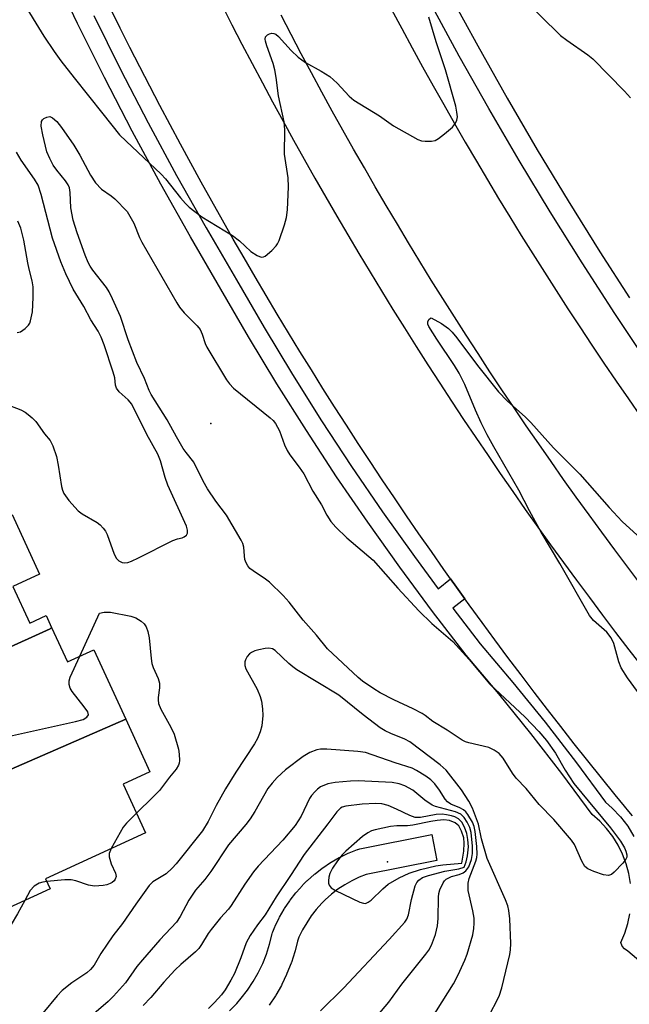
# Model space of a CAD drawing. Units: inches. Extents: x 1261767 to 1267767, y 549452 to 553452.
# Drawn here: x 1262303 to 1262442, y 553019 to 553243 of the extents above; entities that cross this region are included whole.
import ezdxf

# ---------------------------------------------------------------- set-up
doc = ezdxf.new("R2010")
doc.units = ezdxf.units.IN
doc.header["$MEASUREMENT"] = 0
for name, color, linetype in [('BLDG-Footprint', 5, 'Continuous'), ('ELEV-Spot Elevation', 7, 'Continuous'), ('TRANS-Road', 130, 'Continuous'), ('TRANS-Street Sidewalk', 7, 'Continuous'), ('Undefined', 1, 'Continuous')]:
    doc.layers.add(name, color=color, linetype=linetype)

msp = doc.modelspace()

# ---------------------------------------------------------------- linework, layer by layer
at = {"layer": 'BLDG-Footprint'}
for points, elevation in [([(1262309.99, 553104.52), (1262309.62, 553104.19), (1262249.27, 553076.87), (1262249.23, 553076.96), (1262244.53, 553074.79), (1262234.55, 553096.5), (1262257.14, 553106.88), (1262259.33, 553102.09), (1262265.88, 553105.1), (1262262.02, 553113.5), (1262262.7, 553113.62), (1262300.96, 553130.31), (1262307.21, 553116.7), (1262301.14, 553113.91), (1262304.99, 553105.54), (1262308.73, 553107.26)], 530.55), ([(1262326.88, 553083.58), (1262288.84, 553067), (1262288.58, 553066.94), (1262283.84, 553077.24), (1262276.27, 553073.76), (1262278.57, 553068.75), (1262257.46, 553059.05), (1262249.27, 553076.87), (1262309.62, 553104.19), (1262309.99, 553104.52), (1262313.59, 553096.69), (1262319.59, 553099.45)], 531.49), ([(1262288.58, 553066.94), (1262288.84, 553067), (1262326.88, 553083.58), (1262332.39, 553071.59), (1262326.28, 553068.78), (1262331.38, 553057.67), (1262308.6, 553047.21), (1262309.65, 553044.92), (1262298.18, 553039.65), (1262297.16, 553041.88), (1262269.84, 553029.33), (1262259.96, 553050.82), (1262281.84, 553060.88), (1262284.21, 553055.72), (1262292.07, 553059.33)], 531.57)]:
    msp.add_lwpolyline(points, close=True, dxfattribs=dict(at, elevation=elevation))
at = {"layer": 'ELEV-Spot Elevation'}
for p in [(1262346.33, 553151.04, 531.82), (1262386.61, 553051.04, 518.99)]:
    msp.add_point(p, dxfattribs=at)
at = {"layer": 'TRANS-Road'}
for points in [[(1262348.86, 553246.49), (1262351.12, 553242.05), (1262353.4, 553237.63), (1262355.71, 553233.23), (1262358.04, 553228.83), (1262360.39, 553224.45), (1262362.77, 553220.08), (1262365.17, 553215.72), (1262367.59, 553211.37), (1262370.03, 553207.05), (1262372.5, 553202.73), (1262375, 553198.42), (1262377.52, 553194.13), (1262380.06, 553189.85), (1262382.62, 553185.59), (1262385.21, 553181.34), (1262387.81, 553177.1), (1262390.45, 553172.88), (1262393.1, 553168.67), (1262395.78, 553164.48), (1262398.48, 553160.3), (1262401.2, 553156.14), (1262403.95, 553151.99), (1262406.72, 553147.86), (1262409.5, 553143.74), (1262412.31, 553139.64), (1262415.15, 553135.55), (1262418.01, 553131.48), (1262420.88, 553127.42), (1262423.78, 553123.38), (1262426.71, 553119.35), (1262429.65, 553115.34), (1262432.61, 553111.35), (1262435.6, 553107.37), (1262438.61, 553103.41), (1262441.64, 553099.46), (1262444.69, 553095.53)], [(1262442.44, 553061.56), (1262441.64, 553062.52), (1262440.6, 553063.79), (1262438.49, 553066.36), (1262435.37, 553070.22), (1262432.26, 553074.1), (1262429.17, 553077.99), (1262426.11, 553081.9), (1262423.06, 553085.82), (1262420.04, 553089.76), (1262417.03, 553093.72), (1262414.05, 553097.69), (1262411.09, 553101.68), (1262408.14, 553105.68), (1262405.23, 553109.7), (1262404.22, 553111.1), (1262402.33, 553113.73), (1262400.96, 553115.66), (1262399.45, 553117.78), (1262396.59, 553121.85), (1262393.76, 553125.92), (1262390.95, 553130.02), (1262388.16, 553134.13), (1262385.39, 553138.25), (1262382.64, 553142.39), (1262379.91, 553146.54), (1262377.21, 553150.71), (1262374.53, 553154.89), (1262371.87, 553159.09), (1262369.23, 553163.29), (1262366.62, 553167.52), (1262364.02, 553171.75), (1262361.45, 553176.01), (1262358.91, 553180.27), (1262356.38, 553184.55), (1262353.88, 553188.84), (1262351.4, 553193.14), (1262348.94, 553197.46), (1262346.5, 553201.79), (1262344.1, 553206.13), (1262341.71, 553210.49), (1262339.34, 553214.85), (1262337, 553219.23), (1262334.68, 553223.63), (1262332.39, 553228.03), (1262330.11, 553232.45), (1262327.86, 553236.88), (1262325.64, 553241.32), (1262323.44, 553245.77)], [(1262444.38, 553114.32), (1262441.39, 553118.27), (1262438.42, 553122.25), (1262435.47, 553126.24), (1262432.54, 553130.25), (1262429.64, 553134.28), (1262426.75, 553138.32), (1262423.89, 553142.37), (1262421.06, 553146.45), (1262418.24, 553150.53), (1262415.45, 553154.64), (1262412.68, 553158.76), (1262409.94, 553162.9), (1262407.22, 553167.05), (1262404.52, 553171.22), (1262401.85, 553175.4), (1262399.19, 553179.59), (1262396.57, 553183.81), (1262393.96, 553188.03), (1262391.38, 553192.27), (1262388.83, 553196.53), (1262386.3, 553200.8), (1262383.79, 553205.08), (1262381.3, 553209.38), (1262378.85, 553213.69), (1262376.41, 553218.02), (1262374, 553222.35), (1262371.61, 553226.71), (1262369.25, 553231.07), (1262366.91, 553235.45), (1262364.6, 553239.84), (1262362.31, 553244.24)], [(1262387.49, 553245.56), (1262389.83, 553241.19), (1262392.18, 553236.83), (1262394.57, 553232.49), (1262396.97, 553228.15), (1262399.4, 553223.84), (1262401.86, 553219.53), (1262404.33, 553215.24), (1262406.84, 553210.96), (1262409.36, 553206.69), (1262411.91, 553202.44), (1262414.49, 553198.21), (1262417.08, 553193.99), (1262419.7, 553189.78), (1262422.35, 553185.59), (1262425.02, 553181.42), (1262427.71, 553177.25), (1262430.43, 553173.1), (1262433.16, 553168.98), (1262435.92, 553164.86), (1262438.71, 553160.76), (1262441.52, 553156.67), (1262444.35, 553152.61)]]:
    msp.add_lwpolyline(points, dxfattribs=at)
at = {"layer": 'TRANS-Street Sidewalk'}
for points in [[(1262442.03, 553046.13), (1262441.64, 553048.4), (1262441.03, 553050.63), (1262440.2, 553052.79), (1262439.17, 553054.86), (1262437.95, 553056.82), (1262436.55, 553058.65), (1262434.97, 553060.34), (1262433.24, 553061.87), (1262426.36, 553071.19), (1262419.28, 553080.36), (1262412, 553089.38), (1262404.52, 553098.23), (1262396.85, 553108.2), (1262389.37, 553118.31), (1262382.08, 553128.55), (1262374.98, 553138.94), (1262368.08, 553149.45), (1262361.38, 553160.1), (1262354.89, 553170.86), (1262348.59, 553181.75), (1262341.63, 553193.64), (1262334.88, 553205.65), (1262328.33, 553217.78), (1262322.01, 553230.01), (1262315.89, 553242.36), (1262309.99, 553254.81)], [(1262400.64, 553249.23), (1262407.15, 553237.23), (1262413.84, 553225.33), (1262420.71, 553213.53), (1262427.76, 553201.85), (1262435, 553190.28), (1262441.8, 553179.76)], [(1262446.04, 553164.78), (1262438.41, 553176.18), (1262430.96, 553187.71), (1262423.68, 553199.34), (1262416.59, 553211.09), (1262409.68, 553222.95), (1262402.96, 553234.91), (1262396.42, 553246.98)], [(1262319.6, 553244.16), (1262325.69, 553231.88), (1262331.98, 553219.7), (1262338.49, 553207.64), (1262345.21, 553195.7), (1262352.16, 553183.83), (1262358.44, 553172.96), (1262364.9, 553162.26), (1262371.56, 553151.69), (1262378.41, 553141.24), (1262385.47, 553130.92), (1262392.71, 553120.73), (1262398.16, 553113.37), (1262400.96, 553115.66), (1262402.33, 553113.73), (1262404.22, 553111.1), (1262401.46, 553108.97), (1262407.74, 553100.82), (1262415.18, 553092.01), (1262422.52, 553082.92), (1262429.66, 553073.68), (1262436.3, 553064.67), (1262437.85, 553063.3), (1262439.7, 553061.32), (1262441.35, 553059.17), (1262442.78, 553056.87)], [(1262350.56, 553017.05), (1262352.21, 553018.74), (1262353.22, 553019.91), (1262354.66, 553021.77), (1262355.95, 553023.71), (1262357.11, 553025.75), (1262358.12, 553027.84), (1262358.98, 553030.02), (1262359.69, 553032.24), (1262360.26, 553034.61), (1262360.36, 553034.93), (1262360.41, 553035.06), (1262360.9, 553036.24), (1262360.97, 553036.39), (1262361.88, 553038.26), (1262361.97, 553038.45), (1262363.01, 553040.25), (1262363.12, 553040.43), (1262364.28, 553042.15), (1262364.4, 553042.32), (1262365.67, 553043.96), (1262365.74, 553044.05), (1262365.81, 553044.12), (1262367.19, 553045.67), (1262367.31, 553045.79), (1262368.22, 553046.7), (1262368.34, 553046.81), (1262369.89, 553048.19), (1262369.96, 553048.25), (1262370.05, 553048.33), (1262371.7, 553049.6), (1262371.87, 553049.72), (1262373.6, 553050.87), (1262373.77, 553050.97), (1262375.58, 553052.01), (1262375.76, 553052.1), (1262377.64, 553053.01), (1262377.83, 553053.09), (1262379.76, 553053.85), (1262379.84, 553053.89), (1262380.28, 553054.01), (1262396.69, 553057.26), (1262397.85, 553051.37), (1262381.72, 553048.18), (1262380.14, 553047.55), (1262378.46, 553046.74), (1262376.84, 553045.82), (1262375.27, 553044.78), (1262373.81, 553043.64), (1262372.39, 553042.39), (1262371.61, 553041.61), (1262370.34, 553040.19), (1262369.2, 553038.72), (1262368.16, 553037.17), (1262367.23, 553035.55), (1262366.4, 553033.85), (1262366.04, 553032.97), (1262365.49, 553030.73), (1262365.44, 553030.52), (1262364.67, 553028.1), (1262364.63, 553027.98), (1262364.6, 553027.9), (1262363.66, 553025.54), (1262363.57, 553025.35), (1262362.47, 553023.05), (1262362.38, 553022.87), (1262361.11, 553020.65), (1262361.01, 553020.48), (1262359.6, 553018.36)], [(1262450.87, 553022.62), (1262441.38, 553030.69), (1262440.65, 553031.17), (1262440.09, 553031.84), (1262439.77, 553032.65), (1262440.68, 553034.77), (1262441.39, 553036.96), (1262441.88, 553039.22)]]:
    msp.add_lwpolyline(points, dxfattribs=at)
at = {"layer": 'Undefined'}
for points, elevation in [([(1262416.82, 553248.73), (1262426.06, 553239.62), (1262427.44, 553238.56), (1262432.23, 553235.18), (1262433.39, 553234.26), (1262440.62, 553226.94), (1262442, 553225.42)], 528), ([(1262303.12, 553247.85), (1262308.22, 553239.48), (1262310.54, 553235.99), (1262312.08, 553233.84), (1262315.11, 553229.95), (1262321.63, 553221.71), (1262325.5, 553216.96), (1262326.95, 553215.47), (1262334.96, 553207.97), (1262335.93, 553206.87), (1262339.37, 553202.57), (1262340.52, 553201.26), (1262341.34, 553200.47), (1262344.26, 553198.26), (1262351.27, 553194), (1262352.83, 553192.74), (1262355.41, 553190.32), (1262356.85, 553189.39), (1262357.81, 553189.03), (1262358.27, 553189.07), (1262358.72, 553189.29), (1262360.24, 553190.55), (1262361.22, 553191.59), (1262361.53, 553192.06), (1262361.88, 553192.84), (1262363.1, 553196.41), (1262363.56, 553198.08), (1262363.74, 553199.82), (1262364.01, 553205.08), (1262363.93, 553207.11), (1262363.13, 553212.55), (1262363.15, 553218.12), (1262363.04, 553219.88), (1262361.69, 553225.82), (1262361.21, 553230.05), (1262360.92, 553231.74), (1262360.48, 553233.25), (1262359.03, 553237.28), (1262358.75, 553238.31), (1262358.7, 553238.81), (1262358.79, 553239.28), (1262358.89, 553239.49), (1262359.23, 553239.79), (1262359.68, 553240), (1262360.17, 553240.11), (1262360.66, 553240.08), (1262361.11, 553239.88), (1262361.72, 553239.36), (1262364.63, 553236.16), (1262366.2, 553234.66), (1262367.86, 553233.48), (1262371.47, 553231.46), (1262373.42, 553230.22), (1262375.08, 553228.71), (1262377.82, 553225.77), (1262378.9, 553224.83), (1262384.74, 553221.26), (1262387.96, 553219), (1262393.53, 553215.9), (1262394.32, 553215.61), (1262395.18, 553215.48), (1262396.62, 553215.51), (1262397.45, 553215.69), (1262398.19, 553216.1), (1262399.58, 553217.19), (1262401.37, 553218.73), (1262402.11, 553219.59), (1262402.4, 553220.29), (1262402.52, 553221.04), (1262402.42, 553222.12), (1262402.14, 553223.47), (1262399.8, 553231.78), (1262397.67, 553238.2), (1262395.99, 553243.79)], 528), ([(1262299.38, 553155.54), (1262302.93, 553154.18), (1262303.94, 553153.65), (1262304.66, 553153.13), (1262305.56, 553152.35), (1262306.38, 553151.52), (1262308.39, 553148.7), (1262309.63, 553147.19), (1262310.3, 553146), (1262311.08, 553143.57), (1262311.49, 553141.59), (1262312.27, 553136.71), (1262312.46, 553135.87), (1262312.78, 553135.09), (1262313.94, 553133.5), (1262316.01, 553131.15), (1262316.92, 553130.48), (1262320.4, 553128.46), (1262321.04, 553127.94), (1262321.78, 553127.16), (1262322.24, 553126.51), (1262322.62, 553125.72), (1262324.23, 553121.25), (1262324.81, 553120.29), (1262325.35, 553119.71), (1262326.07, 553119.35), (1262326.59, 553119.26), (1262327.4, 553119.39), (1262328.21, 553119.69), (1262329.83, 553120.42), (1262337.62, 553124.36), (1262338.72, 553124.79), (1262339.78, 553125.02), (1262340.21, 553125.18), (1262340.73, 553125.63), (1262340.94, 553126.03), (1262341.01, 553126.7), (1262340.77, 553127.68), (1262336.48, 553136.98), (1262335.86, 553138.74), (1262334.83, 553142.57), (1262334.2, 553144.09), (1262331.7, 553148.59), (1262328.25, 553155.49), (1262327.45, 553156.5), (1262325.37, 553158.27), (1262324.76, 553159.14), (1262324.59, 553159.8), (1262324.39, 553161.46), (1262324.04, 553162.81), (1262321.97, 553169.05), (1262321.3, 553170.81), (1262320.6, 553172.11), (1262318.94, 553174.7), (1262317.34, 553177.81), (1262314.89, 553181.75), (1262313.24, 553185.26), (1262312.09, 553187.96), (1262310.16, 553193.35), (1262307.61, 553203.3), (1262306.9, 553205.43), (1262306.09, 553206.86), (1262303.01, 553211.16), (1262302.01, 553212.98)], 528), ([(1262443.59, 553089.94), (1262441.3, 553093.06), (1262439.88, 553095.33), (1262439.32, 553096.67), (1262438.16, 553100.86), (1262437.58, 553102.17), (1262436.61, 553103.44), (1262433.59, 553106.13), (1262432.68, 553107.27), (1262425.88, 553119.09), (1262421.61, 553126.24), (1262418.96, 553131.13), (1262416.53, 553135.83), (1262410.82, 553145.76), (1262409.34, 553148.5), (1262407.97, 553151.23), (1262406.66, 553154.14), (1262404.25, 553159.94), (1262402.94, 553162.53), (1262401.89, 553164.28), (1262397.8, 553170.32), (1262396, 553173.18), (1262395.81, 553173.74), (1262395.78, 553174.31), (1262396.02, 553174.83), (1262396.35, 553175.1), (1262396.53, 553175.18), (1262398.86, 553173.93), (1262400.46, 553172.76), (1262401.36, 553171.92), (1262402.41, 553170.61), (1262407.09, 553164.3), (1262411.89, 553158.29), (1262413.88, 553156.28), (1262418.05, 553152.52), (1262419.27, 553151.32), (1262424.41, 553145.53), (1262430.45, 553139.55), (1262437.13, 553131.88), (1262440.09, 553128.69), (1262447.77, 553121.75)], 530), ([(1262316.4, 553097.98), (1262320.93, 553107.79), (1262321.94, 553108.03), (1262323.42, 553108.03), (1262328.07, 553107.14), (1262329.16, 553106.71), (1262330.42, 553105.94), (1262331.07, 553105.38), (1262331.53, 553104.68), (1262331.92, 553103.59), (1262332.25, 553102.15), (1262332.66, 553097.46), (1262332.84, 553096.31), (1262333.15, 553095.38), (1262334.25, 553092.88), (1262334.56, 553091.83), (1262334.58, 553090.76), (1262334.25, 553088.57), (1262334.25, 553088.02), (1262334.39, 553087.2), (1262334.93, 553085.88), (1262337.21, 553081.81), (1262337.94, 553080.22), (1262338.92, 553076.78), (1262339.07, 553075.61), (1262339.14, 553074.16), (1262339.09, 553073.6), (1262338.94, 553073.08), (1262338.42, 553072.16), (1262336.9, 553070.36), (1262334.56, 553067.36), (1262333.14, 553065.87), (1262329.33, 553062.13)], 530), ([(1262297.59, 553079.15), (1262315.41, 553083.1), (1262317.15, 553083.56), (1262318.05, 553084.09), (1262318.39, 553084.62), (1262318.22, 553085.26), (1262317.42, 553086.42), (1262314.65, 553089.94), (1262314.23, 553090.7), (1262314.01, 553091.53), (1262314, 553092.38), (1262314.22, 553093.21), (1262316.4, 553097.98)], 530), ([(1262409.53, 553015.52), (1262412.03, 553020.4), (1262412.63, 553022.3), (1262414.46, 553029.89), (1262414.65, 553030.96), (1262414.69, 553032.39), (1262414.48, 553038.02), (1262414.27, 553039.95), (1262414, 553041), (1262413.5, 553042.35), (1262409.34, 553051.79), (1262407.99, 553056.3), (1262407.33, 553059.67), (1262405.97, 553063.32), (1262405.13, 553064.87), (1262403.47, 553067.51), (1262399.96, 553072), (1262398.58, 553073.22), (1262391.66, 553078.43), (1262390.56, 553079.03), (1262387.32, 553080.31), (1262386.08, 553080.92), (1262384.92, 553081.62), (1262381.03, 553084.59), (1262375.45, 553089.07), (1262365.91, 553094.85), (1262364.97, 553095.52), (1262364.09, 553096.3), (1262361, 553099.28), (1262360.32, 553099.66), (1262359.55, 553099.81), (1262358.69, 553099.75), (1262357.22, 553099.45), (1262356.36, 553099.21), (1262355.57, 553098.85), (1262355.14, 553098.51), (1262354.58, 553097.88), (1262354.17, 553097.17), (1262354.03, 553096.67), (1262354.06, 553095.88), (1262354.31, 553095.1), (1262356.85, 553090.42), (1262357.52, 553088.81), (1262357.83, 553087.68), (1262358.11, 553085.93), (1262358.12, 553084.45), (1262357.91, 553082.08), (1262357.55, 553080.72), (1262356.91, 553079.19), (1262356.25, 553077.95), (1262351.99, 553071.52), (1262349.62, 553067.68), (1262347.49, 553063.87), (1262345.71, 553060.29), (1262344.38, 553058.09), (1262338.39, 553050.59), (1262337.5, 553049.58), (1262336.09, 553048.34), (1262333.08, 553046.47), (1262332.26, 553045.65), (1262329.18, 553041.41), (1262326.17, 553036.97), (1262323.96, 553034.13), (1262322.63, 553032.29), (1262321.21, 553030.17), (1262319.69, 553027.49), (1262318.86, 553026.45), (1262318.02, 553025.72), (1262314.61, 553023.43), (1262312.41, 553021.72), (1262311.26, 553020.47), (1262308.01, 553016.52)], 528), ([(1262396.47, 553015.02), (1262401.64, 553023.25), (1262402.68, 553025.24), (1262404.21, 553028.65), (1262404.72, 553029.99), (1262406.04, 553034.39), (1262406.28, 553035.85), (1262406.34, 553037.04), (1262406.31, 553038.22), (1262406.06, 553039.9), (1262404.95, 553044.52), (1262404.94, 553046.15), (1262405.2, 553047.23), (1262406.75, 553051.24), (1262406.94, 553052.04), (1262407.01, 553052.81), (1262406.93, 553054.53), (1262406.6, 553057.99), (1262406.38, 553059.1), (1262405.96, 553060.12), (1262404.93, 553061.85), (1262404.45, 553062.44), (1262403.94, 553062.93), (1262403.09, 553063.4), (1262401, 553064.21), (1262400.23, 553064.74), (1262399.71, 553065.37), (1262398.43, 553067.4), (1262397.4, 553068.82), (1262396.46, 553069.8), (1262395.36, 553070.62), (1262393.19, 553071.93), (1262392.17, 553072.43), (1262388.31, 553073.67), (1262381.59, 553076), (1262379.85, 553076.25), (1262372.78, 553076.76), (1262371.32, 553076.77), (1262370.48, 553076.61), (1262368.86, 553075.98), (1262367.36, 553075.07), (1262363.34, 553072.08), (1262361.43, 553070.29), (1262360.25, 553069.02), (1262359.32, 553067.76), (1262356.33, 553062.5), (1262355.3, 553060.9), (1262354.28, 553059.59), (1262350.29, 553054.91), (1262346.32, 553048.87), (1262344.93, 553047.04), (1262342.82, 553044.55), (1262342.01, 553043.47), (1262341.3, 553042.3), (1262339.33, 553038.6), (1262338.46, 553037.25), (1262334.7, 553033.26), (1262330.68, 553028.72), (1262329.44, 553027.17), (1262326.82, 553023.46), (1262324.1, 553020.42), (1262322.86, 553019.19), (1262319.11, 553015.92)], 526), ([(1262384.35, 553016.08), (1262386.9, 553019.02), (1262389.87, 553023.14), (1262395.35, 553029.98), (1262395.98, 553030.89), (1262396.62, 553032.05), (1262397.54, 553034.47), (1262398.01, 553036.44), (1262398.17, 553038.14), (1262398.22, 553042.96), (1262398.31, 553043.82), (1262398.53, 553044.66), (1262399.25, 553046.24), (1262399.57, 553046.7), (1262399.96, 553047.06), (1262401.17, 553047.68), (1262402.92, 553048.17), (1262403.85, 553048.56), (1262404.45, 553048.99), (1262405.1, 553049.92), (1262405.76, 553051.55), (1262405.97, 553052.94), (1262405.97, 553054.63), (1262405.64, 553057.74), (1262405.34, 553058.87), (1262404.78, 553060.12), (1262404.06, 553061.2), (1262403.27, 553061.93), (1262402.11, 553062.47), (1262397.5, 553063.68), (1262396.73, 553063.99), (1262395.09, 553065.11), (1262392.34, 553067.39), (1262390.56, 553068.42), (1262389.24, 553068.85), (1262387.62, 553069.12), (1262379.93, 553069.52), (1262378.16, 553069.49), (1262374.66, 553069.16), (1262372.94, 553068.87), (1262371.34, 553068.13), (1262370.61, 553067.63), (1262369.98, 553067.06), (1262369.24, 553066.19), (1262368.77, 553065.47), (1262366.91, 553061.47), (1262365.5, 553059.36), (1262362.71, 553055.97), (1262357.11, 553050.06), (1262355.99, 553048.76), (1262354.07, 553045.99), (1262350.93, 553041.09), (1262350.29, 553040.28), (1262348.48, 553038.29), (1262346.36, 553035.61), (1262345.71, 553034.67), (1262344.2, 553032.16), (1262343.57, 553031.31), (1262342.78, 553030.51), (1262339.45, 553027.61), (1262338.18, 553026.39), (1262335.58, 553023.6), (1262332.6, 553020.1), (1262330.9, 553018.3)], 524), ([(1262371.3, 553017.07), (1262376.56, 553022.19), (1262386.98, 553033.3), (1262390.54, 553037.29), (1262390.99, 553037.99), (1262391.37, 553038.93), (1262392.08, 553042.42), (1262392.89, 553045.54), (1262393.24, 553046.31), (1262393.73, 553046.88), (1262394.58, 553047.48), (1262395.93, 553047.96), (1262399.68, 553048.9), (1262402.87, 553049.45), (1262404.06, 553049.81), (1262404.54, 553051.05), (1262404.85, 553052.45), (1262405.02, 553054.44), (1262404.93, 553056.12), (1262404.69, 553057.49), (1262404.17, 553058.99), (1262403.52, 553060.13), (1262402.78, 553060.83), (1262401.9, 553061.3), (1262401.14, 553061.56), (1262400.07, 553061.8), (1262399.02, 553061.91), (1262397.71, 553061.82), (1262394.12, 553061.17), (1262392.86, 553061.2), (1262391.64, 553061.59), (1262388.6, 553063.08), (1262386.74, 553063.89), (1262385.32, 553064.26), (1262383.89, 553064.36), (1262380.81, 553064.23), (1262377.05, 553063.73), (1262376.24, 553063.49), (1262375.84, 553063.27), (1262375.02, 553062.49), (1262373, 553059.75), (1262367.58, 553052.75), (1262364.5, 553047.94), (1262361.18, 553043.03), (1262358.68, 553038.92), (1262356.91, 553036.64), (1262355.29, 553034.26), (1262354.38, 553032.57), (1262353.17, 553029.17), (1262351.66, 553025.59), (1262350.88, 553024.05), (1262349.57, 553021.87), (1262348.69, 553020.71), (1262347.14, 553018.94), (1262345.78, 553017.61)], 522), ([(1262329.33, 553062.13), (1262327.06, 553059.87), (1262326.31, 553058.96), (1262323.54, 553054.07)], 530), ([(1262323.54, 553054.07), (1262323.11, 553052.97), (1262323.09, 553052.17), (1262323.57, 553050.56), (1262324.53, 553048.47), (1262324.68, 553047.72), (1262324.5, 553047.12), (1262324.22, 553046.72), (1262323.81, 553046.37), (1262323.36, 553046.1), (1262322.61, 553045.8), (1262321.78, 553045.62), (1262319.76, 553045.5), (1262318.38, 553045.71), (1262315.53, 553046.73), (1262314.47, 553046.94), (1262313.03, 553046.93), (1262308.91, 553046.54)], 530), ([(1262308.91, 553046.54), (1262307.98, 553046.41), (1262307.15, 553046.19), (1262306.04, 553045.48), (1262305.11, 553044.5), (1262303.86, 553042.26)], 530), ([(1262303.86, 553042.26), (1262302.21, 553039.21), (1262297.78, 553031.87), (1262296.93, 553030.71), (1262293.47, 553026.58), (1262292.41, 553024.9), (1262291.35, 553022.87), (1262289.29, 553018.49)], 530)]:
    msp.add_lwpolyline(points, dxfattribs=dict(at, elevation=elevation))
for points, elevation in [([(1262436.95, 553047.91), (1262435.87, 553048.09), (1262433.6, 553048.88), (1262432.26, 553049.47), (1262431.61, 553049.99), (1262430.88, 553051.22), (1262429.19, 553055.03), (1262428.57, 553056.02), (1262424.51, 553060.72), (1262421.14, 553064.17), (1262418.2, 553067.79), (1262415.91, 553070.14), (1262415.08, 553071.3), (1262412.93, 553074.69), (1262412.03, 553075.77), (1262410.94, 553076.57), (1262409.71, 553077.17), (1262405.16, 553078.19), (1262404.34, 553078.47), (1262403.59, 553078.83), (1262400.21, 553081.09), (1262396.94, 553083.1), (1262395.2, 553084.43), (1262394.47, 553084.89), (1262392.43, 553085.99), (1262387.99, 553088.05), (1262384.9, 553089.61), (1262383.43, 553090.5), (1262380.86, 553092.28), (1262379.88, 553093.1), (1262372.87, 553099.66), (1262370.42, 553102.74), (1262367.38, 553106.2), (1262364.17, 553110.28), (1262362.81, 553111.8), (1262359.64, 553114.85), (1262358.73, 553115.54), (1262355.92, 553117.43), (1262355.22, 553118.02), (1262354.72, 553118.6), (1262354.33, 553119.26), (1262354.07, 553120.03), (1262353.95, 553120.85), (1262353.85, 553122.84), (1262353.59, 553123.66), (1262353.21, 553124.46), (1262349.89, 553130.15), (1262347.44, 553133.37), (1262345.5, 553136.2), (1262344.52, 553137.93), (1262342.45, 553142.23), (1262340.67, 553144.43), (1262340.02, 553145.34), (1262338.45, 553148), (1262336.3, 553151.92), (1262332.66, 553157.69), (1262332.23, 553158.58), (1262331.18, 553161.33), (1262329.43, 553164.99), (1262327.45, 553170.16), (1262325.71, 553175.51), (1262323.88, 553179.52), (1262323.1, 553181.1), (1262322.51, 553182.1), (1262319.39, 553186.05), (1262318.79, 553186.95), (1262318.31, 553187.84), (1262317.66, 553189.46), (1262315.81, 553194.61), (1262314.92, 553197.44), (1262314.39, 553200.26), (1262314.24, 553203.79), (1262314.05, 553204.82), (1262313.73, 553205.55), (1262313.18, 553206.47), (1262311.18, 553208.88), (1262310.36, 553210.06), (1262309.55, 553211.55), (1262308.93, 553213.09), (1262307.96, 553216.96), (1262307.64, 553218.92), (1262307.68, 553219.96), (1262307.89, 553220.37), (1262308.24, 553220.68), (1262308.89, 553221.01), (1262309.58, 553221.1), (1262310.21, 553220.85), (1262311.18, 553220.02), (1262312.25, 553218.63), (1262315.02, 553214.57), (1262316.39, 553212.29), (1262318.88, 553207.72), (1262319.97, 553206), (1262321.4, 553204.53), (1262323.53, 553203.06), (1262324.43, 553202.33), (1262327.24, 553199.45), (1262328.7, 553196.77), (1262330.06, 553193.5), (1262330.58, 553192.44), (1262338.52, 553178.58), (1262339.15, 553177.61), (1262340.18, 553176.34), (1262343.18, 553173.37), (1262343.87, 553172.52), (1262344.35, 553171.49), (1262345.03, 553169.31), (1262345.39, 553168.5), (1262349.87, 553161.07), (1262350.55, 553160.14), (1262351.48, 553159.17), (1262359.83, 553152.35), (1262360.49, 553151.75), (1262361.06, 553151.1), (1262361.98, 553149.43), (1262363.12, 553146.17), (1262363.67, 553144.89), (1262364.31, 553143.91), (1262366.45, 553141.1), (1262367.47, 553139.62), (1262369.56, 553135.6), (1262371.55, 553132.48), (1262372.71, 553130.15), (1262373.63, 553128.74), (1262374.8, 553127.45), (1262377.28, 553125), (1262383.31, 553119.9), (1262388.93, 553113.49), (1262393.69, 553108.31), (1262396.7, 553105.46), (1262401.49, 553101.33), (1262405.22, 553097.21), (1262409.92, 553091.61), (1262417.99, 553084.03), (1262421.11, 553080.79), (1262422.87, 553078.73), (1262424.9, 553075.83), (1262427.06, 553072), (1262429.09, 553068.91), (1262437.41, 553058.82), (1262439.71, 553055.77), (1262440.64, 553054.28), (1262440.96, 553053.46), (1262441.14, 553052.65), (1262441.13, 553052.13), (1262440.94, 553051.66), (1262440.28, 553050.77), (1262438.28, 553048.66), (1262437.65, 553048.15)], 530), ([(1262399.45, 553060.63), (1262397.92, 553060.51), (1262396.46, 553060.28), (1262392.34, 553059.39), (1262391.16, 553059.29), (1262388.72, 553059.27), (1262387.29, 553059.09), (1262383.77, 553058.38), (1262382.96, 553058.12), (1262382.06, 553057.69), (1262380.9, 553056.84), (1262377.1, 553053.46), (1262376.28, 553052.65), (1262375.15, 553051.27), (1262374.06, 553049.63), (1262373.44, 553048.37), (1262373.22, 553047.55), (1262373.11, 553046.73), (1262373.12, 553046.21), (1262373.26, 553045.73), (1262373.76, 553045.13), (1262374.73, 553044.54), (1262380.31, 553041.84), (1262381.08, 553041.59), (1262381.55, 553041.58), (1262382.2, 553041.82), (1262382.85, 553042.3), (1262385.49, 553044.9), (1262386.76, 553045.92), (1262389.26, 553047.39), (1262391.51, 553048.46), (1262394.14, 553049.31), (1262397.58, 553050.14), (1262399.21, 553050.38), (1262403.54, 553050.78), (1262403.96, 553053.5), (1262404.1, 553055.29), (1262403.97, 553056.52), (1262403.46, 553058.06), (1262402.82, 553059.23), (1262402.49, 553059.59), (1262402.03, 553059.92), (1262400.71, 553060.48)], 520)]:
    msp.add_lwpolyline(points, close=True, dxfattribs=dict(at, elevation=elevation))
msp.add_polyline3d([(1262302.16, 553171.82, 526), (1262302.87, 553171.99, 526), (1262303.97, 553172.73, 526), (1262304.73, 553173.5, 526), (1262305.01, 553173.97, 526), (1262305.21, 553174.52, 526), (1262305.62, 553176.57, 526), (1262305.79, 553179.86, 526), (1262305.79, 553182.25, 526), (1262305.57, 553183.61, 526), (1262304.86, 553186.29, 526), (1262304.57, 553187.73, 526), (1262303.69, 553192.92, 526), (1262302.99, 553195.64, 526), (1262302.28, 553197.25, 526)], dxfattribs=at)

doc.saveas('drawing.dxf')
